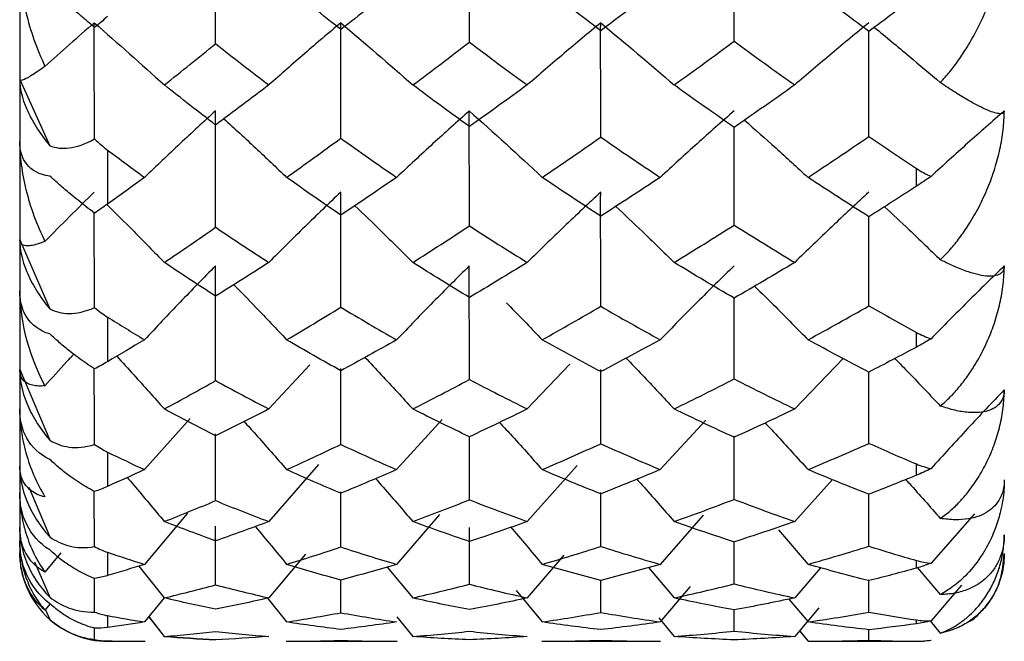
# Paper-space layout '_Right' of a CAD drawing. Units: millimetres. Extents: x -108 to 109, y -337 to 1056.
# Drawn here: x -35 to -29, y 29 to 33 of the extents above; entities that cross this region are included whole.
import ezdxf

# ---------------------------------------------------------------- set-up
doc = ezdxf.new("R2010")
doc.units = ezdxf.units.MM

psp = doc.layouts.new('_Right')

# ---------------------------------------------------------------- linework, layer by layer
at = {"color": 7, "linetype": 'Continuous', "lineweight": 25}
for p, q in [((-34.9, 50.2965), (-34.9, 29.7035)), ((-34.9, 32.3944), (-34.7286, 32.018)), ((-34.9, 31.4833), (-34.7286, 31.0901)), ((-30.217, 30.8075), (-30.4923, 30.5211)), ((-34.9, 30.7456), (-34.7286, 30.3436)), ((-33.249, 30.7724), (-33.4831, 30.5211)), ((-33.0734, 30.3194), (-33.074, 30.7517)), ((-31.7706, 30.776), (-32.0131, 30.5211)), ((-31.5953, 30.3237), (-31.5956, 30.7459)), ((-33.9312, 30.4676), (-34.1898, 30.176)), ((-32.4969, 30.4613), (-32.7563, 30.176)), ((-30.9971, 30.4576), (-31.2571, 30.176)), ((-33.7854, 29.9998), (-33.786, 30.3799)), ((-32.3421, 30.0046), (-32.3425, 30.3633)), ((-33.1998, 30.2055), (-33.4831, 29.8809)), ((-31.7288, 30.2), (-32.0131, 29.8809)), ((-34.8489, 30.0763), (-34.7286, 29.7936)), ((-30.2778, 30.1192), (-30.4923, 29.8809)), ((-34.4745, 29.7384), (-34.4756, 30.0537)), ((-33.0734, 29.7365), (-33.0738, 30.0499)), ((-31.5953, 29.7395), (-31.5955, 30.0456)), ((-30.0703, 29.7409), (-30.0705, 30.038)), ((-33.9449, 29.9289), (-34.1898, 29.6375)), ((-32.5114, 29.9216), (-32.7563, 29.6375)), ((-31.0121, 29.9174), (-31.2571, 29.6375)), ((-29.4699, 29.9244), (-29.7168, 29.6442)), ((-33.7854, 29.5211), (-33.7861, 29.855)), ((-32.3421, 29.5242), (-32.3424, 29.8467)), ((-30.5852, 29.833), (-30.4164, 29.6375)), ((-30.8367, 29.5259), (-30.8369, 29.7663)), ((-34.6665, 29.7038), (-34.7564, 29.5928)), ((-33.2747, 29.6959), (-33.4832, 29.4468)), ((-31.8054, 29.69), (-32.0131, 29.4468)), ((-34.8156, 29.6519), (-34.7286, 29.4514)), ((-34.2228, 29.6273), (-34.0774, 29.4468)), ((-32.8093, 29.6222), (-32.6641, 29.4468)), ((-31.3229, 29.6192), (-31.1776, 29.4468)), ((-30.3447, 29.6178), (-30.4923, 29.4468)), ((-29.7939, 29.6178), (-29.6639, 29.4653)), ((-34.4745, 29.3661), (-34.4752, 29.5571)), ((-33.0734, 29.3625), (-33.0737, 29.5484)), ((-31.5953, 29.3642), (-31.5954, 29.546)), ((-30.0703, 29.365), (-30.0704, 29.5455)), ((-29.5442, 29.519), (-29.7168, 29.3168)), ((-32.0754, 29.4881), (-31.9282, 29.3099)), ((-31.0858, 29.5118), (-31.2571, 29.3099)), ((-34.7275, 29.413), (-34.7564, 29.3765)), ((-34.0778, 29.4474), (-34.1898, 29.3099)), ((-33.4909, 29.4451), (-33.3818, 29.3099)), ((-30.5253, 29.44), (-30.4164, 29.3099)), ((-34.7538, 29.3798), (-34.7286, 29.324)), ((-30.8367, 29.2578), (-30.8368, 29.379)), ((-30.3553, 29.3895), (-30.4923, 29.2275)), ((-34.1658, 29.3395), (-34.0774, 29.2275)), ((-34.1622, 29.335), (-34.0774, 29.2275)), ((-32.7544, 29.3388), (-32.6641, 29.2275)), ((-31.2646, 29.3327), (-31.1776, 29.2275)), ((-29.7217, 29.3156), (-29.6639, 29.2464)), ((-34.4745, 29.2104), (-34.4748, 29.2744)), ((-30.4656, 29.2593), (-30.4164, 29.2)), ((-30.0703, 29.2056), (-30.0704, 29.2661)), ((-34.4, 29.2), (-34.4, 29.2025)), ((-34.4, 29.2), (-34.1873, 29.2)), ((-33.3843, 29.2), (-32.7539, 29.2)), ((-31.9307, 29.2), (-31.2547, 29.2)), ((-30.4164, 29.2), (-29.8, 29.2))]:
    psp.add_line(p, q, dxfattribs=at)
at = {"color": 7, "linetype": 'Continuous', "lineweight": 25, "flags": 128}
for points in [[(-34.4, 31.9933), (-34.4, 31.9541), (-34.4, 31.9151), (-34.4, 31.8764), (-34.4, 31.8379), (-34.4, 31.7997), (-34.4, 31.7617), (-34.4, 31.7239), (-34.4, 31.6864)], [(-29.8, 31.7874), (-29.8, 31.8), (-29.8, 31.8126), (-29.8, 31.8252), (-29.8, 31.8379), (-29.8, 31.8506), (-29.8, 31.8633), (-29.8, 31.8761), (-29.8, 31.8889)], [(-34.4, 31.0433), (-34.4, 31.0107), (-34.4, 30.9784), (-34.4, 30.9463), (-34.4, 30.9145), (-34.4, 30.8829), (-34.4, 30.8517), (-34.4, 30.8207), (-34.4, 30.7899)], [(-29.8, 30.8728), (-29.8, 30.8832), (-29.8, 30.8936), (-29.8, 30.904), (-29.8, 30.9145), (-29.8, 30.925), (-29.8, 30.9355), (-29.8, 30.946), (-29.8, 30.9566)], [(-34.4, 30.2756), (-34.4, 30.2503), (-34.4, 30.2252), (-34.4, 30.2005), (-34.4, 30.176), (-34.4, 30.1518), (-34.4, 30.1279), (-34.4, 30.1043), (-34.4, 30.081)], [(-29.8, 30.1441), (-29.8, 30.152), (-29.8, 30.16), (-29.8, 30.168), (-29.8, 30.176), (-29.8, 30.184), (-29.8, 30.1921), (-29.8, 30.2003), (-29.8, 30.2084)], [(-34.4, 29.7059), (-34.4, 29.6883), (-34.4, 29.6711), (-34.4, 29.6541), (-34.4, 29.6375), (-34.4, 29.6211), (-34.4, 29.6051), (-34.4, 29.5893), (-34.4, 29.5739)], [(-29.8, 29.6159), (-29.8, 29.6213), (-29.8, 29.6266), (-29.8, 29.632), (-29.8, 29.6375), (-29.8, 29.643), (-29.8, 29.6485), (-29.8, 29.654), (-29.8, 29.6596)], [(-34.4, 29.3458), (-34.4, 29.3363), (-34.4, 29.3272), (-34.4, 29.3184), (-34.4, 29.3099), (-34.4, 29.3017), (-34.4, 29.2939), (-34.4, 29.2863), (-34.4, 29.2791)], [(-29.8, 29.2992), (-29.8, 29.3018), (-29.8, 29.3045), (-29.8, 29.3072), (-29.8, 29.3099), (-29.8, 29.3127), (-29.8, 29.3155), (-29.8, 29.3184), (-29.8, 29.3212)], [(-29.8, 29.2003), (-29.8, 29.2002), (-29.8, 29.2001), (-29.8, 29.2), (-29.8, 29.2), (-29.8, 29.2), (-29.8, 29.2001), (-29.8, 29.2002), (-29.8, 29.2003)]]:
    psp.add_lwpolyline(points, dxfattribs=at)
at = {"color": 7, "linetype": 'Continuous', "lineweight": 25}
for centre, start, end in [((-34.4, 29.7), 227.1421, 270), ((-29.8, 29.7), 270, 279.4256)]:
    psp.add_arc(centre, 0.5, start, end, dxfattribs=at)
for points in [[(-33.7854, 32.5979), (-33.7863, 32.8179), (-33.7867, 33.037), (-33.7865, 33.2549)], [(-32.3421, 32.607), (-32.3426, 32.824), (-32.3429, 33.04), (-32.3427, 33.2549)], [(-30.8367, 32.6121), (-30.8369, 32.8274), (-30.837, 33.0417), (-30.837, 33.2549)], [(-33.0734, 32.6785), (-33.1765, 32.7601), (-33.2793, 32.8431), (-33.3817, 32.9275)], [(-32.7563, 32.9275), (-32.8626, 32.8433), (-32.9683, 32.7603), (-33.0734, 32.6785)], [(-31.5953, 32.6715), (-31.7064, 32.7554), (-31.8174, 32.8408), (-31.9281, 32.9275)], [(-31.2571, 32.9275), (-31.3702, 32.8409), (-31.4829, 32.7556), (-31.5953, 32.6715)], [(-30.0703, 32.6682), (-30.1859, 32.7534), (-30.3013, 32.8399), (-30.4164, 32.9275)], [(-29.8, 32.8692), (-29.8902, 32.8014), (-29.9803, 32.7344), (-30.0703, 32.6682)], [(-34.4759, 32.7168), (-34.5701, 32.6351), (-34.6636, 32.5524), (-34.7564, 32.4688)], [(-34.4759, 32.7168), (-34.3416, 32.6003), (-34.2088, 32.4825), (-34.0773, 32.3633)], [(-34.4745, 32.0571), (-34.4755, 32.2786), (-34.4759, 32.4985), (-34.4759, 32.7168)], [(-34.4, 32.7521), (-34.4248, 32.7315), (-34.4497, 32.7109), (-34.4745, 32.6905)], [(-33.0734, 32.0605), (-33.0741, 32.28), (-33.0744, 32.4988), (-33.0742, 32.7168)], [(-33.0742, 32.7168), (-32.9358, 32.6004), (-32.7991, 32.4826), (-32.664, 32.3633)], [(-31.5953, 32.067), (-31.5957, 32.2843), (-31.5958, 32.501), (-31.5957, 32.7168)], [(-31.5957, 32.7168), (-31.4545, 32.6005), (-31.3152, 32.4826), (-31.1776, 32.3633)], [(-34.0773, 32.3633), (-33.9804, 32.4406), (-33.8831, 32.5188), (-33.7854, 32.5979)], [(-33.7853, 32.5979), (-33.6853, 32.5186), (-33.5845, 32.4404), (-33.4831, 32.3633)], [(-32.664, 32.3633), (-32.5574, 32.4432), (-32.45, 32.5245), (-32.3421, 32.607)], [(-32.3421, 32.607), (-32.2329, 32.5246), (-32.1232, 32.4433), (-32.0131, 32.3633)], [(-31.1776, 32.3633), (-31.0643, 32.4449), (-30.9507, 32.5278), (-30.8367, 32.6121)], [(-30.8367, 32.6121), (-30.7222, 32.5279), (-30.6074, 32.4449), (-30.4923, 32.3633)], [(-33.7854, 32.1356), (-33.8831, 32.2101), (-33.9804, 32.286), (-34.0773, 32.3633)], [(-33.4831, 32.3633), (-33.5845, 32.2861), (-33.6853, 32.2103), (-33.7854, 32.1356)], [(-32.3421, 32.127), (-32.45, 32.2045), (-32.5574, 32.2833), (-32.664, 32.3633)], [(-32.0131, 32.3633), (-32.123, 32.2834), (-32.2326, 32.2046), (-32.3421, 32.127)], [(-30.8367, 32.1223), (-30.9507, 32.2013), (-31.0643, 32.2817), (-31.1776, 32.3633)], [(-30.4923, 32.3633), (-30.6074, 32.2816), (-30.7222, 32.2013), (-30.8367, 32.1223)], [(-33.7854, 31.554), (-33.7863, 31.775), (-33.7867, 31.9957), (-33.7865, 32.2158)], [(-32.3421, 31.5619), (-32.3426, 31.7803), (-32.3429, 31.9983), (-32.3427, 32.2158)], [(-32.3427, 32.2158), (-32.2028, 32.0915), (-32.0646, 31.9655), (-31.9281, 31.8379)], [(-34.7286, 32.018), (-34.6674, 31.9932), (-34.5815, 31.995), (-34.4745, 32.0571)], [(-34.4745, 32.0571), (-34.4497, 32.0332), (-34.4248, 32.012), (-34.4, 31.9933)], [(-33.3817, 31.8379), (-33.2793, 31.911), (-33.1765, 31.9853), (-33.0734, 32.0605)], [(-33.0734, 32.0605), (-32.9683, 31.9851), (-32.8626, 31.9109), (-32.7563, 31.8379)], [(-31.9281, 31.8379), (-31.8174, 31.9131), (-31.7064, 31.9894), (-31.5953, 32.067)], [(-31.5953, 32.067), (-31.4829, 31.9893), (-31.3702, 31.913), (-31.2571, 31.8379)], [(-30.4164, 31.8379), (-30.3013, 31.9139), (-30.1859, 31.9912), (-30.0703, 32.07)], [(-30.0703, 32.07), (-29.9803, 32.0088), (-29.8902, 31.9484), (-29.8, 31.8889)], [(-34.4, 31.9933), (-34.3303, 31.9409), (-34.2603, 31.8891), (-34.1898, 31.8379)], [(-29.8, 31.8889), (-29.7718, 31.8702), (-29.7439, 31.855), (-29.7168, 31.8432)], [(-34.1898, 31.8379), (-34.2603, 31.7867), (-34.3303, 31.7362), (-34.4, 31.6864)], [(-33.0734, 31.6231), (-33.1765, 31.6932), (-33.2793, 31.7648), (-33.3817, 31.8379)], [(-32.7563, 31.8379), (-32.8626, 31.765), (-32.9683, 31.6934), (-33.0734, 31.6231)], [(-31.5953, 31.6171), (-31.7064, 31.6891), (-31.8174, 31.7628), (-31.9281, 31.8379)], [(-31.2571, 31.8379), (-31.3702, 31.7629), (-31.4829, 31.6893), (-31.5953, 31.6171)], [(-30.0703, 31.6143), (-30.1859, 31.6874), (-30.3013, 31.762), (-30.4164, 31.8379)], [(-29.7168, 31.8432), (-29.744, 31.8244), (-29.7718, 31.8057), (-29.8, 31.7874)], [(-34.4759, 31.7544), (-34.5701, 31.6619), (-34.6636, 31.5683), (-34.7564, 31.4737)], [(-33.0734, 31.0994), (-33.0741, 31.3179), (-33.0744, 31.5363), (-33.0742, 31.7544)], [(-31.5953, 31.1048), (-31.5957, 31.3215), (-31.5958, 31.5381), (-31.5957, 31.7544)], [(-29.8, 31.7874), (-29.8902, 31.7288), (-29.9803, 31.6711), (-30.0703, 31.6143)], [(-34.4, 31.6864), (-34.4248, 31.6686), (-34.4497, 31.6513), (-34.4745, 31.6345)], [(-34.0773, 31.3542), (-33.9804, 31.4197), (-33.8831, 31.4863), (-33.7854, 31.554)], [(-33.7853, 31.554), (-33.6853, 31.4861), (-33.5845, 31.4195), (-33.4831, 31.3542)], [(-32.664, 31.3542), (-32.5574, 31.4219), (-32.45, 31.4912), (-32.3421, 31.5619)], [(-32.3421, 31.5619), (-32.2329, 31.4913), (-32.1232, 31.422), (-32.0131, 31.3542)], [(-31.1776, 31.3542), (-31.0643, 31.4233), (-30.9507, 31.494), (-30.8367, 31.5662)], [(-30.8367, 31.5662), (-30.7222, 31.4941), (-30.6074, 31.4234), (-30.4923, 31.3542)], [(-33.7854, 31.1622), (-33.8831, 31.2247), (-33.9804, 31.2887), (-34.0773, 31.3542)], [(-33.7854, 30.6821), (-33.7863, 30.8996), (-33.7867, 31.1173), (-33.7865, 31.3351)], [(-33.4831, 31.3542), (-33.5845, 31.2888), (-33.6853, 31.2248), (-33.7854, 31.1622)], [(-32.3421, 31.155), (-32.45, 31.22), (-32.5574, 31.2864), (-32.664, 31.3542)], [(-32.3421, 30.6884), (-32.3426, 30.9039), (-32.3429, 31.1195), (-32.3427, 31.3351)], [(-32.0131, 31.3542), (-32.123, 31.2865), (-32.2326, 31.2201), (-32.3421, 31.155)], [(-30.8367, 31.1511), (-30.9507, 31.2173), (-31.0643, 31.285), (-31.1776, 31.3542)], [(-30.4923, 31.3542), (-30.6074, 31.2849), (-30.7222, 31.2172), (-30.8367, 31.1511)], [(-34.9, 31.1928), (-34.9, 31.0482), (-34.8626, 30.8504), (-34.7564, 30.6521)], [(-34.7286, 31.0901), (-34.6674, 31.0581), (-34.5815, 31.0492), (-34.4745, 31.0977)], [(-34.4745, 31.0977), (-34.4497, 31.077), (-34.4248, 31.0589), (-34.4, 31.0433)], [(-33.3817, 30.9145), (-33.2793, 30.9748), (-33.1765, 31.0365), (-33.0734, 31.0994)], [(-33.0734, 31.0994), (-32.9683, 31.0364), (-32.8626, 30.9747), (-32.7563, 30.9145)], [(-31.9281, 30.9145), (-31.8174, 30.9765), (-31.7064, 31.04), (-31.5953, 31.1048)], [(-31.5953, 31.1048), (-31.4829, 31.0399), (-31.3702, 30.9764), (-31.2571, 30.9145)], [(-30.4164, 30.9145), (-30.3013, 30.9772), (-30.1859, 31.0415), (-30.0703, 31.1073)], [(-30.0703, 31.1073), (-29.9803, 31.0561), (-29.8902, 31.0059), (-29.8, 30.9566)], [(-34.4, 31.0433), (-34.3303, 30.9997), (-34.2603, 30.9567), (-34.1898, 30.9145)], [(-34.1898, 30.9145), (-34.2603, 30.8722), (-34.3303, 30.8307), (-34.4, 30.7899)], [(-33.0734, 30.7383), (-33.1765, 30.7954), (-33.2793, 30.8541), (-33.3817, 30.9145)], [(-32.7563, 30.9145), (-32.8626, 30.8542), (-32.9683, 30.7955), (-33.0734, 30.7383)], [(-31.5953, 30.7333), (-31.7064, 30.792), (-31.8174, 30.8524), (-31.9281, 30.9145)], [(-31.2571, 30.9145), (-31.3702, 30.8525), (-31.4829, 30.7922), (-31.5953, 30.7334)], [(-30.0703, 30.7311), (-30.1859, 30.7906), (-30.3013, 30.8518), (-30.4164, 30.9145)], [(-29.8, 30.9566), (-29.7718, 30.9412), (-29.7439, 30.9291), (-29.7168, 30.9203)], [(-29.7168, 30.9203), (-29.744, 30.9038), (-29.7718, 30.8879), (-29.8, 30.8728)], [(-29.8, 30.8728), (-29.8902, 30.8246), (-29.9803, 30.7774), (-30.0703, 30.7311)], [(-34.4, 30.7899), (-34.4247, 30.7755), (-34.4496, 30.7617), (-34.4745, 30.7488)], [(-32.664, 30.5211), (-32.5574, 30.5753), (-32.45, 30.6311), (-32.3421, 30.6884)], [(-32.3421, 30.6884), (-32.2329, 30.6311), (-32.1232, 30.5753), (-32.0131, 30.5211)], [(-31.1776, 30.5211), (-31.0643, 30.5764), (-30.9507, 30.6333), (-30.8367, 30.6919)], [(-30.8367, 30.6919), (-30.7222, 30.6334), (-30.6074, 30.5764), (-30.4923, 30.5211)], [(-34.0773, 30.5211), (-33.9804, 30.5735), (-33.8831, 30.6272), (-33.7854, 30.6821)], [(-33.7853, 30.6821), (-33.6853, 30.627), (-33.5845, 30.5733), (-33.4831, 30.5211)], [(-33.7854, 30.3688), (-33.8831, 30.4179), (-33.9804, 30.4687), (-34.0773, 30.5211)], [(-33.4831, 30.5211), (-33.5845, 30.4688), (-33.6853, 30.418), (-33.7854, 30.3688)], [(-32.3421, 30.3631), (-32.45, 30.4142), (-32.5574, 30.4669), (-32.664, 30.5211)], [(-32.0131, 30.5211), (-32.123, 30.4669), (-32.2326, 30.4143), (-32.3421, 30.3631)], [(-30.8367, 30.36), (-30.9507, 30.4121), (-31.0643, 30.4658), (-31.1776, 30.5211)], [(-30.4923, 30.5211), (-30.6074, 30.4657), (-30.7222, 30.412), (-30.8367, 30.36)], [(-34.7286, 30.3436), (-34.6674, 30.305), (-34.5815, 30.2856), (-34.4745, 30.3195)], [(-34.4745, 30.3195), (-34.4497, 30.3023), (-34.4248, 30.2877), (-34.4, 30.2756)], [(-33.3817, 30.176), (-33.2793, 30.2224), (-33.1765, 30.2702), (-33.0734, 30.3194)], [(-33.0734, 30.3194), (-32.9683, 30.2701), (-32.8626, 30.2223), (-32.7563, 30.176)], [(-31.9281, 30.176), (-31.8174, 30.2237), (-31.7064, 30.2729), (-31.5953, 30.3237)], [(-31.5953, 30.3237), (-31.4829, 30.2728), (-31.3702, 30.2236), (-31.2571, 30.176)], [(-30.4164, 30.176), (-30.3013, 30.2242), (-30.1859, 30.2741), (-30.0703, 30.3256)], [(-30.0703, 30.3256), (-29.9803, 30.2856), (-29.8902, 30.2465), (-29.8, 30.2084)], [(-34.4, 30.2756), (-34.3303, 30.2417), (-34.2603, 30.2084), (-34.1898, 30.176)], [(-29.8, 30.2084), (-29.7718, 30.1965), (-29.7439, 30.1879), (-29.7168, 30.1823)], [(-34.1898, 30.176), (-34.2603, 30.1435), (-34.3303, 30.1118), (-34.4, 30.081)], [(-33.0734, 30.0419), (-33.1765, 30.0849), (-33.2793, 30.1296), (-33.3817, 30.176)], [(-32.7563, 30.176), (-32.8626, 30.1297), (-32.9683, 30.085), (-33.0734, 30.042)], [(-31.5953, 30.0382), (-31.7064, 30.0824), (-31.8174, 30.1283), (-31.9281, 30.176)], [(-31.2571, 30.176), (-31.3702, 30.1284), (-31.4829, 30.0825), (-31.5953, 30.0383)], [(-30.0703, 30.0365), (-30.1859, 30.0813), (-30.3013, 30.1278), (-30.4164, 30.176)], [(-29.8, 30.1441), (-29.8902, 30.1072), (-29.9803, 30.0713), (-30.0703, 30.0365)], [(-29.7168, 30.1823), (-29.744, 30.1684), (-29.7718, 30.1556), (-29.8, 30.1441)], [(-34.4, 30.081), (-34.4249, 30.0699), (-34.4498, 30.06), (-34.4745, 30.0514)], [(-34.0774, 29.8809), (-33.9805, 29.9192), (-33.8831, 29.9588), (-33.7854, 29.9998)], [(-33.7853, 29.9998), (-33.6853, 29.9587), (-33.5845, 29.9191), (-33.4831, 29.8809)], [(-32.664, 29.881), (-32.5574, 29.9205), (-32.45, 29.9617), (-32.3421, 30.0046)], [(-32.3421, 30.0046), (-32.2329, 29.9617), (-32.1232, 29.9205), (-32.0131, 29.8809)], [(-31.1776, 29.881), (-31.0643, 29.9213), (-30.9507, 29.9634), (-30.8367, 30.0072)], [(-30.8367, 30.0072), (-30.7222, 29.9634), (-30.6074, 29.9213), (-30.4923, 29.881)], [(-33.7854, 29.7713), (-33.8832, 29.8062), (-33.9805, 29.8427), (-34.0774, 29.8809)], [(-33.4831, 29.8809), (-33.5846, 29.8428), (-33.6853, 29.8063), (-33.7854, 29.7713)], [(-33.5587, 29.85), (-33.4995, 29.7795), (-33.4405, 29.7087), (-33.3818, 29.6375)], [(-32.3421, 29.7673), (-32.45, 29.8036), (-32.5574, 29.8414), (-32.664, 29.881)], [(-32.0131, 29.8809), (-32.123, 29.8415), (-32.2326, 29.8036), (-32.3421, 29.7673)], [(-32.1092, 29.8501), (-32.0485, 29.7796), (-31.9881, 29.7087), (-31.9281, 29.6375)], [(-30.8367, 29.7651), (-30.9507, 29.802), (-31.0643, 29.8406), (-31.1776, 29.881)], [(-30.4923, 29.881), (-30.6074, 29.8406), (-30.7222, 29.802), (-30.8367, 29.7651)], [(-34.7286, 29.7936), (-34.6674, 29.7493), (-34.5816, 29.7198), (-34.4745, 29.7384)], [(-34.4745, 29.7384), (-34.4498, 29.7251), (-34.4249, 29.7143), (-34.4, 29.7059)], [(-33.3818, 29.6375), (-33.2793, 29.6689), (-33.1765, 29.702), (-33.0734, 29.7365)], [(-33.0734, 29.7365), (-32.9683, 29.7019), (-32.8626, 29.6689), (-32.7563, 29.6375)], [(-31.9281, 29.6375), (-31.8174, 29.6698), (-31.7064, 29.7038), (-31.5953, 29.7395)], [(-31.5953, 29.7395), (-31.4829, 29.7038), (-31.3702, 29.6698), (-31.2571, 29.6375)], [(-30.4164, 29.6375), (-30.3013, 29.6702), (-30.1859, 29.7046), (-30.0703, 29.7409)], [(-30.0703, 29.7409), (-29.9803, 29.7127), (-29.8902, 29.6856), (-29.8, 29.6596)], [(-34.4, 29.7059), (-34.3304, 29.6823), (-34.2603, 29.6595), (-34.1898, 29.6375)], [(-34.1898, 29.6375), (-34.2603, 29.6154), (-34.3304, 29.5943), (-34.4, 29.5739)], [(-33.0734, 29.5483), (-33.1766, 29.5763), (-33.2794, 29.606), (-33.3818, 29.6375)], [(-32.7563, 29.6375), (-32.8626, 29.6061), (-32.9683, 29.5764), (-33.0734, 29.5483)], [(-31.5953, 29.5459), (-31.7064, 29.5746), (-31.8174, 29.6051), (-31.9281, 29.6375)], [(-31.2571, 29.6375), (-31.3702, 29.6052), (-31.4829, 29.5747), (-31.5953, 29.5459)], [(-30.0703, 29.5448), (-30.1859, 29.5739), (-30.3013, 29.6048), (-30.4164, 29.6375)], [(-29.8, 29.6596), (-29.7718, 29.6514), (-29.7439, 29.6464), (-29.7168, 29.6442)], [(-29.7168, 29.6442), (-29.744, 29.6332), (-29.7718, 29.6237), (-29.8, 29.6159)], [(-34.4, 29.5739), (-34.4249, 29.5666), (-34.4498, 29.5608), (-34.4745, 29.5566)], [(-29.8, 29.6159), (-29.8902, 29.5911), (-29.9803, 29.5674), (-30.0703, 29.5448)], [(-34.0774, 29.4468), (-33.9805, 29.4701), (-33.8832, 29.4948), (-33.7854, 29.5211)], [(-33.7854, 29.5211), (-33.6854, 29.4948), (-33.5846, 29.47), (-33.4832, 29.4468)], [(-32.6641, 29.4468), (-32.5574, 29.4709), (-32.4501, 29.4966), (-32.3421, 29.5242)], [(-32.3421, 29.5242), (-32.2329, 29.4967), (-32.1232, 29.4709), (-32.0131, 29.4468)], [(-31.1776, 29.4468), (-31.0643, 29.4714), (-30.9507, 29.4977), (-30.8367, 29.5259)], [(-30.8367, 29.5259), (-30.7222, 29.4977), (-30.6074, 29.4714), (-30.4923, 29.4468)], [(-34.7286, 29.4514), (-34.6674, 29.4022), (-34.5816, 29.3633), (-34.4745, 29.3661)], [(-33.7854, 29.3822), (-33.8832, 29.402), (-33.9805, 29.4236), (-34.0774, 29.4468)], [(-33.4832, 29.4468), (-33.5846, 29.4236), (-33.6854, 29.4021), (-33.7854, 29.3822)], [(-32.3421, 29.3799), (-32.4501, 29.4005), (-32.5574, 29.4228), (-32.6641, 29.4468)], [(-32.0131, 29.4468), (-32.123, 29.4228), (-32.2327, 29.4005), (-32.3421, 29.3799)], [(-30.8367, 29.3786), (-30.9507, 29.3996), (-31.0643, 29.4223), (-31.1776, 29.4468)], [(-30.4923, 29.4468), (-30.6074, 29.4223), (-30.7222, 29.3995), (-30.8367, 29.3786)], [(-34.4745, 29.3661), (-34.4498, 29.3571), (-34.4249, 29.3503), (-34.4, 29.3458)], [(-34.4, 29.3458), (-34.3304, 29.333), (-34.2603, 29.321), (-34.1898, 29.3099)], [(-33.3818, 29.3099), (-33.2794, 29.3258), (-33.1766, 29.3434), (-33.0734, 29.3625)], [(-33.0734, 29.3626), (-32.9684, 29.3433), (-32.8627, 29.3258), (-32.7564, 29.3099)], [(-31.9282, 29.3099), (-31.8174, 29.3263), (-31.7065, 29.3444), (-31.5953, 29.3642)], [(-31.5953, 29.3642), (-31.4829, 29.3443), (-31.3702, 29.3262), (-31.2571, 29.3099)], [(-30.4164, 29.3099), (-30.3013, 29.3264), (-30.1859, 29.3448), (-30.0703, 29.365)], [(-30.0703, 29.365), (-29.9803, 29.3493), (-29.8902, 29.3347), (-29.8, 29.3212)], [(-34.7286, 29.324), (-34.6674, 29.2709), (-34.5816, 29.2233), (-34.4745, 29.2104)], [(-34.1898, 29.3099), (-34.2603, 29.2988), (-34.3304, 29.2885), (-34.4, 29.2791)], [(-33.0734, 29.2675), (-33.1766, 29.2799), (-33.2794, 29.294), (-33.3818, 29.3099)], [(-32.7564, 29.3099), (-32.8627, 29.2941), (-32.9684, 29.2799), (-33.0734, 29.2675)], [(-31.5953, 29.2664), (-31.7065, 29.2791), (-31.8175, 29.2936), (-31.9282, 29.3099)], [(-31.2571, 29.3099), (-31.3702, 29.2936), (-31.483, 29.2791), (-31.5953, 29.2664)], [(-30.0703, 29.266), (-30.1859, 29.2788), (-30.3013, 29.2934), (-30.4164, 29.3099)], [(-29.8, 29.2992), (-29.8902, 29.287), (-29.9803, 29.2759), (-30.0703, 29.266)], [(-29.8, 29.3212), (-29.7718, 29.317), (-29.7439, 29.3156), (-29.7168, 29.3168)], [(-29.7168, 29.3168), (-29.744, 29.309), (-29.7718, 29.303), (-29.8, 29.2992)], [(-34.4, 29.2791), (-34.4249, 29.2757), (-34.4498, 29.2741), (-34.4745, 29.2743)], [(-34.0774, 29.2275), (-33.9805, 29.2353), (-33.8832, 29.2447), (-33.7854, 29.2558)], [(-33.7854, 29.2558), (-33.6854, 29.2447), (-33.5846, 29.2353), (-33.4832, 29.2275)], [(-32.6641, 29.2275), (-32.5574, 29.2356), (-32.4501, 29.2454), (-32.3421, 29.257)], [(-32.3421, 29.257), (-32.233, 29.2454), (-32.1233, 29.2356), (-32.0131, 29.2275)], [(-31.1776, 29.2275), (-31.0644, 29.2358), (-30.9507, 29.2458), (-30.8367, 29.2578)], [(-30.8367, 29.2578), (-30.7222, 29.2458), (-30.6074, 29.2358), (-30.4923, 29.2275)], [(-34.4745, 29.2104), (-34.4498, 29.2057), (-34.4249, 29.2031), (-34.4, 29.2025)], [(-34.4, 29.2025), (-34.3304, 29.2009), (-34.2603, 29.2), (-34.1898, 29.2)], [(-33.7854, 29.2091), (-33.8832, 29.2136), (-33.9805, 29.2197), (-34.0774, 29.2275)], [(-34.0774, 29.2275), (-33.9805, 29.2197), (-33.8832, 29.2136), (-33.7854, 29.2091)], [(-33.4832, 29.2275), (-33.5846, 29.2197), (-33.6854, 29.2136), (-33.7854, 29.2091)], [(-33.3818, 29.2), (-33.2794, 29.2), (-33.1766, 29.2017), (-33.0734, 29.2052)], [(-33.0734, 29.2052), (-32.9684, 29.2017), (-32.8627, 29.2), (-32.7564, 29.2)], [(-32.3421, 29.2086), (-32.4501, 29.2131), (-32.5574, 29.2195), (-32.6641, 29.2275)], [(-32.0131, 29.2275), (-32.123, 29.2194), (-32.2327, 29.2131), (-32.3421, 29.2086)], [(-31.9282, 29.2), (-31.8175, 29.2), (-31.7065, 29.2018), (-31.5953, 29.2055)], [(-31.5953, 29.2055), (-31.483, 29.2018), (-31.3703, 29.2), (-31.2572, 29.2)], [(-30.8368, 29.2083), (-30.9508, 29.2129), (-31.0644, 29.2193), (-31.1776, 29.2275)], [(-30.4923, 29.2275), (-30.6074, 29.2193), (-30.7222, 29.2129), (-30.8368, 29.2083)], [(-30.4164, 29.2), (-30.3013, 29.2), (-30.1859, 29.2019), (-30.0703, 29.2056)], [(-30.0703, 29.2056), (-29.9803, 29.2027), (-29.8902, 29.2009), (-29.8, 29.2003)], [(-29.8, 29.2003), (-29.7717, 29.2001), (-29.7439, 29.2024), (-29.7168, 29.207)]]:
    psp.add_open_spline(points, degree=3, dxfattribs=at)
for points, knots in [([(-29.6639, 32.3766), (-29.6459, 32.3968), (-29.6095, 32.4374), (-29.559, 32.5051), (-29.5029, 32.5901), (-29.4447, 32.6946), (-29.3907, 32.8161), (-29.3486, 32.9373), (-29.3205, 33.051), (-29.3033, 33.1569), (-29.3011, 33.2229), (-29.3, 33.2549)], [0, 0, 0, 0, 0.089004, 0.179303, 0.271353, 0.411809, 0.550844, 0.67792, 0.799672, 0.902824, 1, 1, 1, 1]), ([(-34.9, 33.0542), (-34.8996, 33.0324), (-34.8986, 32.9879), (-34.8916, 32.9196), (-34.8804, 32.8487), (-34.8586, 32.748), (-34.8208, 32.618), (-34.7782, 32.5193), (-34.7564, 32.4688)], [0, 0, 0, 0, 0.106664, 0.217832, 0.334263, 0.45663, 0.722256, 1, 1, 1, 1]), ([(-34.4745, 32.6905), (-34.4901, 32.7038), (-34.5204, 32.7298), (-34.5666, 32.7694), (-34.6171, 32.813), (-34.6718, 32.8602), (-34.7102, 32.8932), (-34.7286, 32.909)], [0, 0, 0, 0, 0.193593, 0.376057, 0.549193, 0.783369, 1, 1, 1, 1]), ([(-33.0742, 32.7168), (-33.1426, 32.6589), (-33.2805, 32.5421), (-33.4151, 32.4232), (-33.4831, 32.3633)], [0, 0, 0, 0, 0.495262, 1, 1, 1, 1]), ([(-31.5957, 32.7168), (-31.6656, 32.6589), (-31.8064, 32.5421), (-31.9438, 32.4232), (-32.0131, 32.3633)], [0, 0, 0, 0, 0.495779, 1, 1, 1, 1]), ([(-30.0705, 32.7168), (-30.1411, 32.6589), (-30.2835, 32.542), (-30.4224, 32.4232), (-30.4923, 32.3633)], [0, 0, 0, 0, 0.4961674, 1, 1, 1, 1]), ([(-30.0703, 32.07), (-30.0704, 32.191), (-30.0705, 32.3921), (-30.0705, 32.5929), (-30.0705, 32.6729)], [0, 0, 0, 0, 0.601349, 1, 1, 1, 1]), ([(-30.0394, 32.6911), (-29.9732, 32.6367), (-29.8466, 32.5327), (-29.7229, 32.427), (-29.6639, 32.3766)], [0, 0, 0, 0, 0.523228, 1, 1, 1, 1]), ([(-34.7564, 32.4688), (-34.7713, 32.4583), (-34.8006, 32.4375), (-34.8365, 32.4145), (-34.8686, 32.3964), (-34.8942, 32.3858), (-34.8981, 32.3916), (-34.9, 32.3944)], [0, 0, 0, 0, 0.186679, 0.367413, 0.543464, 0.78226, 1, 1, 1, 1]), ([(-34.9, 32.3944), (-34.9, 32.3455), (-34.8872, 32.2891), (-34.832, 32.1623), (-34.7892, 32.0915), (-34.7286, 32.018)], [0, 0, 0, 0, 0.5, 0.5, 1, 1, 1, 1]), ([(-29.3, 32.2158), (-29.3006, 32.2124), (-29.3017, 32.2054), (-29.3105, 32.2003), (-29.3264, 32.1989), (-29.3528, 32.2039), (-29.3927, 32.2185), (-29.4427, 32.2419), (-29.5051, 32.276), (-29.5776, 32.3196), (-29.6354, 32.3578), (-29.6639, 32.3766)], [0, 0, 0, 0, 0.070584, 0.144, 0.22086, 0.336067, 0.455468, 0.582915, 0.71218, 0.857839, 1, 1, 1, 1]), ([(-33.7865, 32.2158), (-33.8539, 32.1539), (-33.9899, 32.029), (-34.1227, 31.902), (-34.1898, 31.8379)], [0, 0, 0, 0, 0.494958, 1, 1, 1, 1]), ([(-32.3427, 32.2158), (-32.4119, 32.1539), (-32.5515, 32.029), (-32.6876, 31.902), (-32.7563, 31.8379)], [0, 0, 0, 0, 0.495496, 1, 1, 1, 1]), ([(-30.837, 32.2158), (-30.9073, 32.1539), (-31.0491, 32.029), (-31.1874, 31.902), (-31.2571, 31.8379)], [0, 0, 0, 0, 0.495926, 1, 1, 1, 1]), ([(-29.3, 32.2158), (-29.3698, 32.1547), (-29.5104, 32.0315), (-29.6477, 31.9063), (-29.7168, 31.8432)], [0, 0, 0, 0, 0.49654, 1, 1, 1, 1]), ([(-29.6639, 31.3693), (-29.6448, 31.3887), (-29.6063, 31.4277), (-29.553, 31.4944), (-29.4976, 31.5746), (-29.4428, 31.6694), (-29.3927, 31.7774), (-29.3527, 31.8871), (-29.3235, 31.9973), (-29.3039, 32.1069), (-29.3013, 32.1803), (-29.3, 32.2158)], [0, 0, 0, 0, 0.094392, 0.190082, 0.287613, 0.416994, 0.544642, 0.664139, 0.779492, 0.893252, 1, 1, 1, 1]), ([(-33.7381, 32.1711), (-33.6781, 32.116), (-33.558, 32.0057), (-33.4405, 31.8938), (-33.3817, 31.8379)], [0, 0, 0, 0, 0.499958, 1, 1, 1, 1]), ([(-30.7779, 32.1633), (-30.7184, 32.1108), (-30.5964, 32.0033), (-30.4774, 31.8939), (-30.4164, 31.8379)], [0, 0, 0, 0, 0.487894, 1, 1, 1, 1]), ([(-30.8367, 31.5662), (-30.8368, 31.6875), (-30.837, 31.8745), (-30.837, 32.0614), (-30.837, 32.1269)], [0, 0, 0, 0, 0.649441, 1, 1, 1, 1]), ([(-34.7286, 31.8452), (-34.7892, 31.8526), (-34.832, 31.8776), (-34.8872, 31.9471), (-34.9, 31.9914), (-34.9, 32.0425)], [0, 0, 0, 0, 0.5, 0.5, 1, 1, 1, 1]), ([(-34.9, 32.0425), (-34.8996, 32.0207), (-34.8986, 31.9761), (-34.8916, 31.9084), (-34.8804, 31.8387), (-34.8586, 31.7404), (-34.8208, 31.6149), (-34.7782, 31.5215), (-34.7564, 31.4737)], [0, 0, 0, 0, 0.106664, 0.217832, 0.334263, 0.45663, 0.722256, 1, 1, 1, 1]), ([(-34.4745, 31.6345), (-34.4901, 31.6465), (-34.5204, 31.6698), (-34.5666, 31.7066), (-34.6171, 31.7481), (-34.6718, 31.7944), (-34.7102, 31.8287), (-34.7286, 31.8452)], [0, 0, 0, 0, 0.193593, 0.376057, 0.549193, 0.783369, 1, 1, 1, 1]), ([(-33.0742, 31.7544), (-33.1426, 31.6889), (-33.2805, 31.5566), (-33.4151, 31.4221), (-33.4831, 31.3542)], [0, 0, 0, 0, 0.495262, 1, 1, 1, 1]), ([(-31.5957, 31.7544), (-31.6656, 31.6889), (-31.8064, 31.5566), (-31.9438, 31.422), (-32.0131, 31.3542)], [0, 0, 0, 0, 0.495779, 1, 1, 1, 1]), ([(-30.0705, 31.7544), (-30.1411, 31.6888), (-30.2835, 31.5566), (-30.4224, 31.422), (-30.4923, 31.3542)], [0, 0, 0, 0, 0.496167, 1, 1, 1, 1]), ([(-34.4044, 31.6833), (-34.3533, 31.6328), (-34.2431, 31.5238), (-34.1352, 31.4134), (-34.0773, 31.3542)], [0, 0, 0, 0, 0.4636618, 1, 1, 1, 1]), ([(-32.9937, 31.6767), (-32.9434, 31.6284), (-32.8323, 31.5217), (-32.7236, 31.4134), (-32.664, 31.3542)], [0, 0, 0, 0, 0.452565, 1, 1, 1, 1]), ([(-31.5093, 31.6727), (-31.4595, 31.6258), (-31.3475, 31.5205), (-31.2382, 31.4135), (-31.1776, 31.3542)], [0, 0, 0, 0, 0.445671, 1, 1, 1, 1]), ([(-29.9812, 31.6709), (-29.9345, 31.6274), (-29.8274, 31.5277), (-29.7228, 31.4264), (-29.6639, 31.3693)], [0, 0, 0, 0, 0.436636, 1, 1, 1, 1]), ([(-34.4745, 31.0977), (-34.475, 31.2204), (-34.4757, 31.4003), (-34.4758, 31.5807), (-34.4758, 31.6381)], [0, 0, 0, 0, 0.682358, 1, 1, 1, 1]), ([(-30.0703, 31.1073), (-30.0704, 31.2281), (-30.0705, 31.3981), (-30.0705, 31.5685), (-30.0705, 31.6178)], [0, 0, 0, 0, 0.710318, 1, 1, 1, 1]), ([(-34.7564, 31.4737), (-34.7713, 31.4681), (-34.8006, 31.457), (-34.8365, 31.4488), (-34.8686, 31.4475), (-34.8942, 31.4552), (-34.8981, 31.4742), (-34.9, 31.4833)], [0, 0, 0, 0, 0.186679, 0.367413, 0.543464, 0.78226, 1, 1, 1, 1]), ([(-34.9, 31.4833), (-34.9, 31.4285), (-34.8872, 31.3675), (-34.832, 31.2346), (-34.7892, 31.1624), (-34.7286, 31.0901)], [0, 0, 0, 0, 0.5, 0.5, 1, 1, 1, 1]), ([(-29.3, 31.3351), (-29.3006, 31.3284), (-29.3017, 31.3148), (-29.3105, 31.2994), (-29.3264, 31.2856), (-29.3528, 31.2763), (-29.3927, 31.2747), (-29.4427, 31.2819), (-29.5051, 31.2995), (-29.5776, 31.327), (-29.6354, 31.3553), (-29.6639, 31.3693)], [0, 0, 0, 0, 0.070584, 0.144, 0.22086, 0.336067, 0.455468, 0.582915, 0.71218, 0.857839, 1, 1, 1, 1]), ([(-33.7865, 31.3351), (-33.8539, 31.2663), (-33.9899, 31.1272), (-34.1227, 30.9858), (-34.1898, 30.9145)], [0, 0, 0, 0, 0.494958, 1, 1, 1, 1]), ([(-32.3427, 31.3351), (-32.4119, 31.2662), (-32.5515, 31.1272), (-32.6876, 30.9858), (-32.7563, 30.9145)], [0, 0, 0, 0, 0.495496, 1, 1, 1, 1]), ([(-30.837, 31.3351), (-30.9073, 31.2662), (-31.0491, 31.1272), (-31.1874, 30.9858), (-31.2571, 30.9145)], [0, 0, 0, 0, 0.495926, 1, 1, 1, 1]), ([(-29.3, 31.3351), (-29.3698, 31.2671), (-29.5104, 31.13), (-29.6477, 30.9905), (-29.7168, 30.9203)], [0, 0, 0, 0, 0.49654, 1, 1, 1, 1]), ([(-29.6639, 30.5376), (-29.6448, 30.5546), (-29.6063, 30.5888), (-29.553, 30.6486), (-29.4976, 30.7216), (-29.4428, 30.8093), (-29.3927, 30.9105), (-29.3527, 31.0148), (-29.3235, 31.1208), (-29.3039, 31.2274), (-29.3013, 31.3), (-29.3, 31.3351)], [0, 0, 0, 0, 0.094392, 0.190082, 0.287613, 0.416994, 0.544642, 0.664139, 0.779492, 0.893252, 1, 1, 1, 1]), ([(-34.7286, 30.9474), (-34.7892, 30.9652), (-34.832, 30.9996), (-34.8872, 31.0852), (-34.9, 31.1362), (-34.9, 31.1928)], [0, 0, 0, 0, 0.5, 0.5, 1, 1, 1, 1]), ([(-33.6819, 31.2275), (-33.6407, 31.1854), (-33.5395, 31.0818), (-33.4405, 30.9768), (-33.3817, 30.9145)], [0, 0, 0, 0, 0.407114, 1, 1, 1, 1]), ([(-30.7199, 31.2194), (-30.6798, 31.18), (-30.5774, 31.0793), (-30.4773, 30.9768), (-30.4164, 30.9145)], [0, 0, 0, 0, 0.391076, 1, 1, 1, 1]), ([(-30.8367, 30.6919), (-30.8368, 30.8119), (-30.837, 30.9658), (-30.837, 31.1203), (-30.837, 31.1544)], [0, 0, 0, 0, 0.7791329, 1, 1, 1, 1]), ([(-32.1322, 31.1239), (-32.1245, 31.1162), (-32.0555, 31.0471), (-31.9881, 30.9769), (-31.9281, 30.9145)], [0, 0, 0, 0, 0.110925, 1, 1, 1, 1]), ([(-34.4745, 30.7488), (-34.4901, 30.7592), (-34.5204, 30.7794), (-34.5666, 30.8127), (-34.6171, 30.8512), (-34.6718, 30.8957), (-34.7102, 30.9306), (-34.7286, 30.9474)], [0, 0, 0, 0, 0.193591, 0.376053, 0.549188, 0.783367, 1, 1, 1, 1]), ([(-34.5925, 30.8331), (-34.6062, 30.8182), (-34.6614, 30.7583), (-34.7156, 30.6977), (-34.7564, 30.6521)], [0, 0, 0, 0, 0.248258, 1, 1, 1, 1]), ([(-34.3481, 30.8206), (-34.3159, 30.7856), (-34.2246, 30.6865), (-34.1352, 30.586), (-34.0773, 30.5211)], [0, 0, 0, 0, 0.35309, 1, 1, 1, 1]), ([(-32.9362, 30.8139), (-32.9052, 30.7811), (-32.8133, 30.6843), (-32.7235, 30.5861), (-32.664, 30.5211)], [0, 0, 0, 0, 0.338089, 1, 1, 1, 1]), ([(-31.4511, 30.8099), (-31.4207, 30.7785), (-31.3284, 30.6831), (-31.2381, 30.5862), (-31.1776, 30.5211)], [0, 0, 0, 0, 0.328788, 1, 1, 1, 1]), ([(-29.9225, 30.808), (-29.8954, 30.7803), (-29.8081, 30.691), (-29.7228, 30.6003), (-29.6639, 30.5376)], [0, 0, 0, 0, 0.3099348, 1, 1, 1, 1]), ([(-34.7564, 30.6521), (-34.7712, 30.6515), (-34.8004, 30.6503), (-34.8362, 30.6571), (-34.8684, 30.6724), (-34.8942, 30.6982), (-34.8981, 30.7303), (-34.9, 30.7456)], [0, 0, 0, 0, 0.1859, 0.365785, 0.540898, 0.780929, 1, 1, 1, 1]), ([(-34.9, 30.7456), (-34.9, 30.6861), (-34.8872, 30.6217), (-34.832, 30.4854), (-34.7892, 30.4132), (-34.7286, 30.3436)], [0, 0, 0, 0, 0.5, 0.5, 1, 1, 1, 1]), ([(-34.4745, 30.3195), (-34.475, 30.4388), (-34.4756, 30.5818), (-34.4757, 30.7259), (-34.4757, 30.7497)], [0, 0, 0, 0, 0.834873, 1, 1, 1, 1]), ([(-30.0703, 30.3256), (-30.0704, 30.4437), (-30.0705, 30.5794), (-30.0705, 30.7158), (-30.0705, 30.7335)], [0, 0, 0, 0, 0.870585, 1, 1, 1, 1]), ([(-29.3, 30.6308), (-29.3698, 30.5572), (-29.5104, 30.409), (-29.6477, 30.2582), (-29.7168, 30.1823)], [0, 0, 0, 0, 0.49654, 1, 1, 1, 1]), ([(-29.3, 30.6308), (-29.3006, 30.621), (-29.3017, 30.6009), (-29.3105, 30.5755), (-29.3264, 30.5497), (-29.3528, 30.5263), (-29.3927, 30.5085), (-29.4427, 30.4993), (-29.5051, 30.5001), (-29.5776, 30.5108), (-29.6354, 30.5288), (-29.6639, 30.5376)], [0, 0, 0, 0, 0.070584, 0.144, 0.22086, 0.336067, 0.455468, 0.582915, 0.71218, 0.857839, 1, 1, 1, 1]), ([(-29.6639, 29.8986), (-29.6448, 29.9128), (-29.6063, 29.9415), (-29.553, 29.9932), (-29.4976, 30.0575), (-29.4428, 30.1362), (-29.3927, 30.2287), (-29.3527, 30.3254), (-29.3235, 30.4251), (-29.3039, 30.5265), (-29.3013, 30.5968), (-29.3, 30.6308)], [0, 0, 0, 0, 0.094392, 0.190082, 0.287614, 0.416994, 0.544642, 0.664139, 0.779492, 0.893252, 1, 1, 1, 1]), ([(-34.7286, 30.2339), (-34.7892, 30.2616), (-34.832, 30.3048), (-34.8872, 30.4047), (-34.9, 30.4614), (-34.9, 30.5223)], [0, 0, 0, 0, 0.5, 0.5, 1, 1, 1, 1]), ([(-34.9, 30.5223), (-34.8996, 30.5018), (-34.8986, 30.4598), (-34.8916, 30.3975), (-34.8804, 30.3343), (-34.8586, 30.2468), (-34.8208, 30.1377), (-34.7782, 30.0604), (-34.7564, 30.0209)], [0, 0, 0, 0, 0.106669, 0.217843, 0.334279, 0.456651, 0.722265, 1, 1, 1, 1]), ([(-33.6235, 30.4495), (-33.6019, 30.4255), (-33.5203, 30.3351), (-33.4404, 30.2434), (-33.3817, 30.176)], [0, 0, 0, 0, 0.265384, 1, 1, 1, 1]), ([(-32.1709, 30.4444), (-32.1503, 30.4221), (-32.0683, 30.3335), (-31.9881, 30.2434), (-31.9281, 30.176)], [0, 0, 0, 0, 0.251018, 1, 1, 1, 1]), ([(-30.66, 30.4416), (-30.64, 30.4203), (-30.5576, 30.3326), (-30.4772, 30.2435), (-30.4164, 30.176)], [0, 0, 0, 0, 0.243061, 1, 1, 1, 1]), ([(-30.8367, 30.0072), (-30.8368, 30.1231), (-30.837, 30.2425), (-30.837, 30.3628), (-30.837, 30.3662)], [0, 0, 0, 0, 0.971617, 1, 1, 1, 1]), ([(-34.7564, 30.0209), (-34.7713, 30.0253), (-34.8006, 30.0339), (-34.8365, 30.0558), (-34.8686, 30.0877), (-34.8942, 30.1311), (-34.8981, 30.1752), (-34.9, 30.1963)], [0, 0, 0, 0, 0.186678, 0.367411, 0.543459, 0.782257, 1, 1, 1, 1]), ([(-34.9, 30.1963), (-34.9, 30.1333), (-34.8872, 30.0668), (-34.832, 29.9298), (-34.7892, 29.8591), (-34.7286, 29.7936)], [0, 0, 0, 0, 0.5, 0.5, 1, 1, 1, 1]), ([(-34.4745, 30.0514), (-34.4902, 30.06), (-34.5205, 30.0767), (-34.5666, 30.1057), (-34.6171, 30.1406), (-34.6718, 30.1823), (-34.7102, 30.2171), (-34.7286, 30.2339)], [0, 0, 0, 0, 0.193585, 0.376045, 0.549179, 0.78336, 1, 1, 1, 1]), ([(-34.2883, 30.131), (-34.2761, 30.1168), (-34.2049, 30.0341), (-34.1352, 29.9503), (-34.0774, 29.8809)], [0, 0, 0, 0, 0.17175, 1, 1, 1, 1]), ([(-32.8754, 30.1248), (-32.8647, 30.1127), (-32.7933, 30.0322), (-32.7234, 29.9504), (-32.664, 29.881)], [0, 0, 0, 0, 0.15006, 1, 1, 1, 1]), ([(-31.3895, 30.1211), (-31.3797, 30.1103), (-31.3081, 30.031), (-31.238, 29.9505), (-31.1776, 29.881)], [0, 0, 0, 0, 0.136496, 1, 1, 1, 1]), ([(-29.8607, 30.1196), (-29.8543, 30.1125), (-29.7877, 30.0397), (-29.7227, 29.9656), (-29.6639, 29.8986)], [0, 0, 0, 0, 0.096457, 1, 1, 1, 1]), ([(-29.3, 30.1172), (-29.3006, 30.1045), (-29.3017, 30.0784), (-29.3105, 30.0436), (-29.3264, 30.0062), (-29.3528, 29.9692), (-29.3927, 29.9355), (-29.4427, 29.9102), (-29.5051, 29.8941), (-29.5776, 29.8879), (-29.6354, 29.8951), (-29.6639, 29.8986)], [0, 0, 0, 0, 0.070584, 0.144, 0.22086, 0.336067, 0.455468, 0.582916, 0.71218, 0.85784, 1, 1, 1, 1]), ([(-29.3, 30.1172), (-29.3004, 30.0985), (-29.3013, 30.0595), (-29.3085, 30.0009), (-29.3224, 29.9298), (-29.348, 29.8448), (-29.3844, 29.7628), (-29.4371, 29.6711), (-29.5033, 29.5869), (-29.5853, 29.5124), (-29.6398, 29.4797), (-29.6639, 29.4653)], [0, 0, 0, 0, 0.061844, 0.128695, 0.200707, 0.314791, 0.449476, 0.537582, 0.72866, 0.880227, 1, 1, 1, 1]), ([(-34.7286, 29.7192), (-34.7892, 29.7563), (-34.832, 29.8073), (-34.8872, 29.9196), (-34.9, 29.9809), (-34.9, 30.0449)], [0, 0, 0, 0, 0.5, 0.5, 1, 1, 1, 1]), ([(-34.9, 30.0449), (-34.8996, 30.0256), (-34.8986, 29.9862), (-34.8916, 29.9285), (-34.8804, 29.8705), (-34.8586, 29.7912), (-34.8208, 29.6937), (-34.7782, 29.6269), (-34.7564, 29.5928)], [0, 0, 0, 0, 0.106669, 0.217843, 0.334279, 0.456651, 0.722265, 1, 1, 1, 1]), ([(-34.7564, 29.5928), (-34.7713, 29.6021), (-34.8006, 29.6205), (-34.8365, 29.6568), (-34.8686, 29.7046), (-34.8942, 29.7647), (-34.8981, 29.8201), (-34.9, 29.8465)], [0, 0, 0, 0, 0.186678, 0.367411, 0.543459, 0.782257, 1, 1, 1, 1]), ([(-34.9, 29.8465), (-34.9, 29.7813), (-34.8872, 29.7141), (-34.832, 29.5793), (-34.7892, 29.5115), (-34.7286, 29.4514)], [0, 0, 0, 0, 0.5, 0.5, 1, 1, 1, 1]), ([(-29.3, 29.8048), (-29.3006, 29.7894), (-29.3017, 29.7579), (-29.3105, 29.7143), (-29.3264, 29.6661), (-29.3528, 29.6162), (-29.3927, 29.5675), (-29.4427, 29.5264), (-29.5051, 29.4938), (-29.5776, 29.4708), (-29.6354, 29.4671), (-29.6639, 29.4653)], [0, 0, 0, 0, 0.070584, 0.144, 0.22086, 0.336067, 0.455468, 0.582915, 0.71218, 0.857839, 1, 1, 1, 1]), ([(-29.6639, 29.2464), (-29.6448, 29.2542), (-29.6063, 29.2701), (-29.553, 29.3027), (-29.4976, 29.3459), (-29.4428, 29.402), (-29.3927, 29.4716), (-29.3527, 29.5474), (-29.3235, 29.6285), (-29.3039, 29.7136), (-29.3013, 29.7751), (-29.3, 29.8048)], [0, 0, 0, 0, 0.094392, 0.190082, 0.287614, 0.416994, 0.544642, 0.664139, 0.779492, 0.893252, 1, 1, 1, 1]), ([(-34.7286, 29.4138), (-34.7892, 29.4596), (-34.832, 29.5174), (-34.8872, 29.6397), (-34.9, 29.7043), (-34.9, 29.7701)], [0, 0, 0, 0, 0.5, 0.5, 1, 1, 1, 1]), ([(-34.9, 29.7701), (-34.8996, 29.7524), (-34.8986, 29.7164), (-34.8916, 29.6645), (-34.8804, 29.613), (-34.8586, 29.5434), (-34.8208, 29.4595), (-34.7782, 29.4046), (-34.7564, 29.3765)], [0, 0, 0, 0, 0.106669, 0.217843, 0.334279, 0.456651, 0.722265, 1, 1, 1, 1]), ([(-34.7564, 29.3765), (-34.7713, 29.3906), (-34.8006, 29.4183), (-34.8365, 29.4684), (-34.8686, 29.531), (-34.8942, 29.6066), (-34.8981, 29.6722), (-34.9, 29.7035)], [0, 0, 0, 0, 0.186678, 0.367411, 0.543459, 0.782257, 1, 1, 1, 1]), ([(-34.9, 29.7035), (-34.9, 29.6373), (-34.8872, 29.5707), (-34.832, 29.4409), (-34.7892, 29.3775), (-34.7286, 29.324)], [0, 0, 0, 0, 0.5, 0.5, 1, 1, 1, 1]), ([(-34.4745, 29.5566), (-34.4902, 29.5632), (-34.5205, 29.5761), (-34.5666, 29.6002), (-34.6171, 29.6307), (-34.6718, 29.6688), (-34.7102, 29.7028), (-34.7286, 29.7192)], [0, 0, 0, 0, 0.193585, 0.376045, 0.549179, 0.78336, 1, 1, 1, 1]), ([(-29.3, 29.7), (-29.3006, 29.6821), (-29.3017, 29.6456), (-29.3106, 29.5939), (-29.327, 29.5351), (-29.3541, 29.4722), (-29.3947, 29.4088), (-29.4451, 29.3538), (-29.5069, 29.3063), (-29.5788, 29.2677), (-29.6357, 29.2534), (-29.6639, 29.2464)], [0, 0, 0, 0, 0.071083, 0.144797, 0.221771, 0.341273, 0.462478, 0.587953, 0.716163, 0.85968, 1, 1, 1, 1]), ([(-29.509, 29.3088), (-29.5073, 29.3094), (-29.4738, 29.3226), (-29.4374, 29.3627), (-29.3734, 29.4356), (-29.3167, 29.5358), (-29.3054, 29.6464), (-29.3, 29.7)], [0, 0, 0, 0, 0.012725, 0.248446, 0.369329, 0.694726, 1, 1, 1, 1]), ([(-34.4745, 29.2743), (-34.4902, 29.2788), (-34.5205, 29.2876), (-34.5666, 29.3064), (-34.6171, 29.3319), (-34.6718, 29.3656), (-34.7102, 29.3982), (-34.7286, 29.4138)], [0, 0, 0, 0, 0.1935853, 0.376045, 0.5491789, 0.7833597, 1, 1, 1, 1])]:
    psp.add_open_spline(points, degree=3, knots=knots, dxfattribs=at)

doc.saveas('drawing.dxf')
